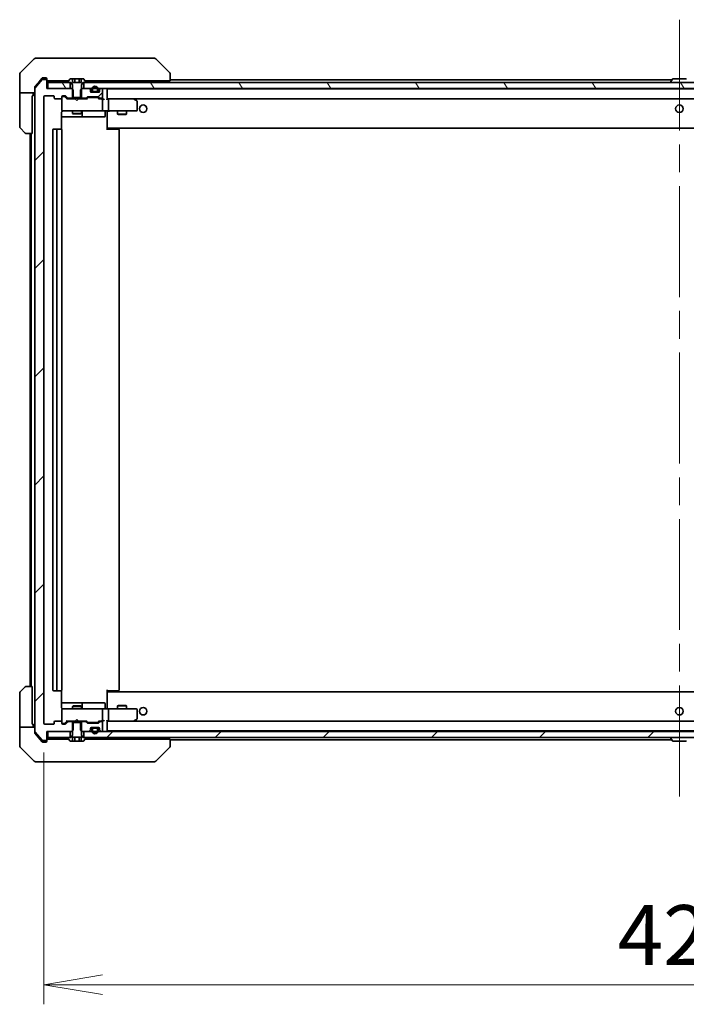
# Model space of a CAD drawing. Units: millimetres. Extents: x 94 to 12471, y 52 to 2300.
# Drawn here: x 5203 to 5424, y 1632 to 1958 of the extents above; entities that cross this region are included whole.
import ezdxf

# ---------------------------------------------------------------- set-up
doc = ezdxf.new("R2010")
doc.units = ezdxf.units.MM
doc.header["$LTSCALE"] = 6.5
doc.linetypes.add('CHAIN', pattern=[0.3543, 0.2362, -0.0295, 0.0591, -0.0295])
doc.layers.get('Defpoints').update_dxf_attribs({"lineweight": 25})
for name, color, linetype, lineweight in [('Centerline (ISO)', 131, 'Continuous', 18), ('Dimension (ISO)', 7, 'Continuous', 18), ('Hatch (ISO)', 1, 'Continuous', 18), ('Visible (ISO)', 7, 'Continuous', 35)]:
    doc.layers.add(name, color=color, linetype=linetype, lineweight=lineweight)
doc.styles.add('Note Text (TK)', font='MS PGothic.ttf')
doc.dimstyles.new('Default - Method 1b (TK)', dxfattribs={"dimscale": 6.5, "dimtxt": 2.5, "dimasz": 2.5, "dimexe": 1, "dimexo": 1.5, "dimgap": 1, "dimtad": 1, "dimdsep": 46, "dimtxsty": 'Note Text (TK)', "dimblk": 'OPEN', "dimcen": 0.09, "dimdle": 5, "dimclrd": 100, "dimclre": 100, "dimclrt": 7, "dimadec": 1, "dimazin": 1, "dimtfac": 1, "dimtmove": 0, "dimatfit": 3, "dimldrblk": 'OPEN', "dimfxl": 1, "dimtolj": 1, "dimlwd": -1, "dimlwe": -1, "dimarcsym": 0})
pattern_1 = [(45, (2529.75, -12), (-17.96051, 17.96051), [])]
pattern_2 = [(120.0002, (2529.75, -12), (-21.997, -12.70007), [])]

# ---------------------------------------------------------------- blocks, each defined once
blk = doc.blocks.new('_Open')
at = {"color": 0, "linetype": 'ByBlock', "lineweight": -2}
for p, q in [((-1, 0.167), (0, 0)), ((-1, -0.167), (0, 0)), ((0, 0), (-1, 0))]:
    blk.add_line(p, q, dxfattribs=at)
blk = doc.blocks.new('*D45')
at = {"layer": 'Defpoints', "color": 0}
for p in [(5210.84, 1724.95), (5632.84, 1724.95), (5210.84, 1638.12)]:
    blk.add_point(p, dxfattribs=at)
at = {"layer": 'Dimension (ISO)', "color": 100}
for p, q in [((5210.84, 1715.2), (5210.84, 1631.62)), ((5632.84, 1715.2), (5632.84, 1631.62)), ((5613.34, 1638.12), (5230.34, 1638.12))]:
    blk.add_line(p, q, dxfattribs=at)
at = {"layer": 'Dimension (ISO)', "color": 100, "xscale": 19.5, "yscale": 19.5, "zscale": 19.5, "rotation": 180}
blk.add_blockref('_Open', (5210.84, 1638.12), dxfattribs=at)
at = {"layer": 'Dimension (ISO)', "color": 100, "xscale": 19.5, "yscale": 19.5, "zscale": 19.5}
blk.add_blockref('_Open', (5632.84, 1638.12), dxfattribs=at)
at = {"layer": 'Dimension (ISO)', "color": 7, "insert": (5401.36, 1654.58), "char_height": 16.25, "attachment_point": 4, "style": 'Note Text (TK)'}
blk.add_mtext('\\A1;\\fMS PGothic|b0|i0;{\\H19.9200;422', dxfattribs=at)

msp = doc.modelspace()

# ---------------------------------------------------------------- hatches: boundary and pattern name
at = {"layer": 'Hatch (ISO)'}
h = msp.add_hatch(dxfattribs=at)
h.set_pattern_fill('ANSI31', color=256, scale=203.2, style=0)
h.set_pattern_definition(pattern_1)
edge = h.paths.add_edge_path()
edge.add_ellipse((5211.5416, 1719.4544), major_axis=(0.3, 0), ratio=1, start_angle=270, end_angle=360)
edge.add_line((5211.8416, 1719.4544), (5211.8416, 1722.1544))
edge.add_line((5211.8416, 1722.1544), (5220.1121, 1722.1544))
edge.add_line((5220.1121, 1722.1544), (5220.6121, 1722.6544))
edge.add_line((5220.6121, 1722.6544), (5220.6121, 1725.4544))
edge.add_line((5220.6121, 1725.4544), (5219.0158, 1725.4544))
edge.add_ellipse((5219.0158, 1725.1544), major_axis=(-0.3, 0), ratio=1, start_angle=270, end_angle=315)
edge.add_line((5218.8037, 1725.3665), (5218.1794, 1724.7422))
edge.add_ellipse((5217.9673, 1724.9544), major_axis=(-0.2121, -0.2121), ratio=1, start_angle=45, end_angle=90, ccw=False)
edge.add_line((5217.9673, 1724.6544), (5217.1416, 1724.6544))
edge.add_ellipse((5217.1416, 1724.9544), major_axis=(-0.3, 0), ratio=1, start_angle=0, end_angle=90, ccw=False)
edge.add_line((5216.8416, 1724.9544), (5216.8416, 1725.3544))
edge.add_ellipse((5216.5416, 1725.3544), major_axis=(0, 0.3), ratio=1, start_angle=270, end_angle=360)
edge.add_line((5216.5416, 1725.6544), (5214.6416, 1725.6544))
edge.add_ellipse((5214.6416, 1725.3544), major_axis=(-0.3, 0), ratio=1, start_angle=270, end_angle=360)
edge.add_line((5214.3416, 1725.3544), (5214.3416, 1724.9544))
edge.add_ellipse((5214.0416, 1724.9544), major_axis=(0, -0.3), ratio=1, start_angle=0, end_angle=90, ccw=False)
edge.add_line((5214.0416, 1724.6544), (5211.1416, 1724.6544))
edge.add_ellipse((5211.1416, 1724.9544), major_axis=(-0.3, 0), ratio=1, start_angle=0, end_angle=90, ccw=False)
edge.add_line((5210.8416, 1724.9544), (5210.8416, 1932.8544))
edge.add_ellipse((5211.1416, 1932.8544), major_axis=(0, 0.3), ratio=1, start_angle=0, end_angle=90, ccw=False)
edge.add_line((5211.1416, 1933.1544), (5214.0416, 1933.1544))
edge.add_ellipse((5214.0416, 1932.8544), major_axis=(0.3, 0), ratio=1, start_angle=0, end_angle=90, ccw=False)
edge.add_line((5214.3416, 1932.8544), (5214.3416, 1932.4544))
edge.add_ellipse((5214.6416, 1932.4544), major_axis=(0, -0.3), ratio=1, start_angle=270, end_angle=360)
edge.add_line((5214.6416, 1932.1544), (5216.5416, 1932.1544))
edge.add_ellipse((5216.5416, 1932.4544), major_axis=(0.3, 0), ratio=1, start_angle=270, end_angle=360)
edge.add_line((5216.8416, 1932.4544), (5216.8416, 1932.8544))
edge.add_ellipse((5217.1416, 1932.8544), major_axis=(0, 0.3), ratio=1, start_angle=0, end_angle=90, ccw=False)
edge.add_line((5217.1416, 1933.1544), (5217.9673, 1933.1544))
edge.add_ellipse((5217.9673, 1932.8544), major_axis=(0.3, 0), ratio=1, start_angle=45, end_angle=90, ccw=False)
edge.add_line((5218.1794, 1933.0665), (5218.8037, 1932.4422))
edge.add_ellipse((5219.0158, 1932.6544), major_axis=(0.2121, -0.2121), ratio=1, start_angle=270, end_angle=315)
edge.add_line((5219.0158, 1932.3544), (5220.6121, 1932.3544))
edge.add_line((5220.6121, 1932.3544), (5220.6121, 1935.1544))
edge.add_line((5220.6121, 1935.1544), (5220.1121, 1935.6544))
edge.add_line((5220.1121, 1935.6544), (5211.8416, 1935.6544))
edge.add_line((5211.8416, 1935.6544), (5211.8416, 1938.3544))
edge.add_ellipse((5211.5416, 1938.3544), major_axis=(0, 0.3), ratio=1, start_angle=270, end_angle=360)
edge.add_line((5211.5416, 1938.6544), (5210.4821, 1938.6544))
edge.add_ellipse((5210.4821, 1938.3544), major_axis=(-0.3, 0), ratio=1, start_angle=270, end_angle=320.194429)
edge.add_line((5210.2516, 1938.5464), (5207.9111, 1935.7378))
edge.add_ellipse((5208.1416, 1935.5458), major_axis=(-0.1921, -0.2305), ratio=1, start_angle=270, end_angle=309.805571)
edge.add_line((5207.8416, 1935.5458), (5207.8416, 1722.263))
edge.add_ellipse((5208.1416, 1722.263), major_axis=(0, -0.3), ratio=1, start_angle=270, end_angle=309.805571)
edge.add_line((5207.9111, 1722.0709), (5210.2516, 1719.2623))
edge.add_ellipse((5210.4821, 1719.4544), major_axis=(0.1921, -0.2305), ratio=1, start_angle=270, end_angle=320.194429)
edge.add_line((5210.4821, 1719.1544), (5211.5416, 1719.1544))
h = msp.add_hatch(dxfattribs=at)
h.set_pattern_fill('ANSI31', color=256, scale=203.2, angle=75.000175, style=0)
h.set_pattern_definition(pattern_2)
h.paths.add_polyline_path([(5212.1416, 1937.6544), (5212.1416, 1935.6544), (5219.5916, 1935.6544), (5219.5916, 1937.6544)])
h = msp.add_hatch(dxfattribs=at)
h.set_pattern_fill('ANSI31', color=256, scale=203.2, style=0)
h.set_pattern_definition(pattern_1)
edge = h.paths.add_edge_path()
edge.add_ellipse((5224.6673, 1932.6544), major_axis=(0.3, 0), ratio=1, start_angle=270, end_angle=315)
edge.add_line((5224.8794, 1932.4422), (5225.2037, 1932.7665))
edge.add_ellipse((5225.4158, 1932.5544), major_axis=(0.2121, 0.2121), ratio=1, start_angle=45, end_angle=90, ccw=False)
edge.add_line((5225.4158, 1932.8544), (5228.9173, 1932.8544))
edge.add_ellipse((5228.9173, 1932.5544), major_axis=(0.3, 0), ratio=1, start_angle=45, end_angle=90, ccw=False)
edge.add_line((5229.1294, 1932.7665), (5229.4537, 1932.4422))
edge.add_ellipse((5229.6658, 1932.6544), major_axis=(0.2121, -0.2121), ratio=1, start_angle=270, end_angle=315)
edge.add_line((5229.6658, 1932.3544), (5230.0416, 1932.3544))
edge.add_ellipse((5230.0416, 1932.6544), major_axis=(0.3, 0), ratio=1, start_angle=270, end_angle=360)
edge.add_line((5230.3416, 1932.6544), (5230.3416, 1935.3544))
edge.add_ellipse((5230.0416, 1935.3544), major_axis=(0, 0.3), ratio=1, start_angle=270, end_angle=360)
edge.add_line((5230.0416, 1935.6544), (5229.9658, 1935.6544))
edge.add_ellipse((5229.9658, 1935.3544), major_axis=(-0.3, 0), ratio=1, start_angle=270, end_angle=315)
edge.add_line((5229.7537, 1935.5665), (5229.4294, 1935.2422))
edge.add_ellipse((5229.6416, 1935.0301), major_axis=(-0.2121, -0.2121), ratio=1, start_angle=270, end_angle=315)
edge.add_line((5229.3416, 1935.0301), (5229.3416, 1934.6544))
edge.add_ellipse((5229.0416, 1934.6544), major_axis=(0, -0.3), ratio=1, start_angle=0, end_angle=90, ccw=False)
edge.add_line((5229.0416, 1934.3544), (5226.6416, 1934.3544))
edge.add_ellipse((5226.6416, 1934.6544), major_axis=(-0.3, 0), ratio=1, start_angle=0, end_angle=90, ccw=False)
edge.add_line((5226.3416, 1934.6544), (5226.3416, 1935.0301))
edge.add_ellipse((5226.0416, 1935.0301), major_axis=(0, 0.3), ratio=1, start_angle=270, end_angle=315)
edge.add_line((5226.2537, 1935.2422), (5225.9294, 1935.5665))
edge.add_ellipse((5225.7173, 1935.3544), major_axis=(-0.2121, 0.2121), ratio=1, start_angle=270, end_angle=315)
edge.add_line((5225.7173, 1935.6544), (5223.5711, 1935.6544))
edge.add_line((5223.5711, 1935.6544), (5223.0711, 1935.1544))
edge.add_line((5223.0711, 1935.1544), (5223.0711, 1932.3544))
edge.add_line((5223.0711, 1932.3544), (5224.6673, 1932.3544))
h = msp.add_hatch(dxfattribs=at)
h.set_pattern_fill('ANSI31', color=256, scale=203.2, angle=75.000175, style=0)
h.set_pattern_definition(pattern_2)
h.paths.add_polyline_path([(5619.5916, 1935.6544), (5619.5916, 1937.6544), (5224.0916, 1937.6544), (5224.0916, 1935.6544)])
h = msp.add_hatch(dxfattribs=at)
h.set_pattern_fill('ANSI31', color=256, scale=203.2, style=0)
h.set_pattern_definition(pattern_1)
h.paths.add_polyline_path([(5619.5916, 1720.1544), (5619.5916, 1722.1544), (5224.0916, 1722.1544), (5224.0916, 1720.1544)])

# ---------------------------------------------------------------- linework, layer by layer
at = {"layer": 'Centerline (ISO)', "linetype": 'CHAIN', "ltscale": 23.990969}
msp.add_line((5421.8416, 1958.4544), (5421.8416, 1699.3544), dxfattribs=at)
at = {"layer": 'Visible (ISO)'}
for p, q in [((5207.6951, 1945.5079), (5202.988, 1940.8008)), ((5208.0487, 1945.6544), (5210.8416, 1945.6544)), ((5212.1787, 1945.6544), (5210.8416, 1945.6544)), ((5213.6467, 1945.6544), (5212.1787, 1945.6544)), ((5246.6588, 1945.6544), (5213.6467, 1945.6544)), ((5247.6345, 1945.6544), (5246.6588, 1945.6544)), ((5247.988, 1945.5079), (5252.6951, 1940.8008)), ((5202.8416, 1938.1544), (5202.8416, 1940.4473)), ((5202.8416, 1934.1544), (5202.8416, 1938.1544)), ((5210.2516, 1938.5464), (5207.9111, 1935.7378)), ((5209.5082, 1938.1544), (5207.9111, 1936.2378)), ((5210.2516, 1939.0464), (5209.5082, 1938.1544)), ((5210.8416, 1939.1544), (5210.4821, 1939.1544)), ((5211.5416, 1938.6544), (5210.4821, 1938.6544)), ((5210.8416, 1939.1544), (5211.5416, 1939.1544)), ((5211.8416, 1938.8544), (5211.8416, 1938.4544)), ((5211.8416, 1938.3544), (5211.8416, 1938.4544)), ((5211.8416, 1935.6544), (5211.8416, 1938.3544)), ((5212.1416, 1938.1544), (5212.688, 1938.1544)), ((5214.6196, 1938.1544), (5212.688, 1938.1544)), ((5214.6196, 1938.1544), (5219.1366, 1938.1544)), ((5219.5324, 1938.7634), (5218.9739, 1937.9041)), ((5220.3982, 1938.8544), (5219.7001, 1938.8544)), ((5220.3982, 1938.8544), (5220.3982, 1937.5544)), ((5220.3982, 1938.8544), (5221.1199, 1938.8544)), ((5221.1199, 1938.8544), (5222.5633, 1938.8544)), ((5221.1199, 1938.8544), (5221.1199, 1937.5544)), ((5222.5633, 1938.8544), (5223.2849, 1938.8544)), ((5222.5633, 1938.8544), (5222.5633, 1937.5544)), ((5223.983, 1938.8544), (5223.2849, 1938.8544)), ((5223.2849, 1938.8544), (5223.2849, 1937.5544)), ((5224.7093, 1937.9041), (5224.1507, 1938.7634)), ((5224.5466, 1938.1544), (5251.3601, 1938.1544)), ((5231.8416, 1937.6544), (5231.8416, 1938.1544)), ((5252.8416, 1938.1544), (5251.3601, 1938.1544)), ((5252.8416, 1940.4472), (5252.8416, 1940.4473)), ((5252.8416, 1938.1544), (5252.8416, 1940.4472)), ((5419.3316, 1938.4544), (5252.8416, 1938.4544)), ((5419.5324, 1938.7634), (5418.9739, 1937.9041)), ((5423.983, 1938.8544), (5419.7001, 1938.8544)), ((5207.8416, 1935.5458), (5207.8416, 1936.0458)), ((5207.8416, 1935.5458), (5207.8416, 1722.263)), ((5220.1121, 1935.6544), (5211.8416, 1935.6544)), ((5212.1416, 1937.6544), (5212.1416, 1935.6544)), ((5219.5916, 1937.6544), (5212.1416, 1937.6544)), ((5212.1416, 1935.6544), (5219.5916, 1935.6544)), ((5218.9416, 1937.7951), (5218.9416, 1937.7544)), ((5219.0416, 1937.6544), (5219.8416, 1937.6544)), ((5219.5916, 1935.6544), (5219.5916, 1937.6544)), ((5219.8416, 1937.6544), (5220.3416, 1936.8544)), ((5220.6121, 1935.1544), (5220.1121, 1935.6544)), ((5220.3416, 1935.6544), (5220.1121, 1935.6544)), ((5220.3416, 1936.8544), (5220.3416, 1932.6544)), ((5223.2849, 1937.5544), (5220.3982, 1937.5544)), ((5220.6121, 1932.3544), (5220.6121, 1935.1544)), ((5223.5711, 1935.6544), (5223.0711, 1935.1544)), ((5223.0711, 1935.1544), (5223.0711, 1932.3544)), ((5223.3416, 1936.8544), (5223.8416, 1937.6544)), ((5223.3416, 1932.6544), (5223.3416, 1936.8544)), ((5223.5711, 1935.6544), (5223.3416, 1935.6544)), ((5225.7173, 1935.6544), (5223.5711, 1935.6544)), ((5223.8416, 1937.6544), (5224.6416, 1937.6544)), ((5619.5916, 1937.6544), (5224.0916, 1937.6544)), ((5224.0916, 1937.6544), (5224.0916, 1935.6544)), ((5224.0916, 1935.6544), (5619.5916, 1935.6544)), ((5224.7416, 1937.7544), (5224.7416, 1937.7951)), ((5226.2537, 1935.2422), (5225.9294, 1935.5665)), ((5226.3416, 1934.6544), (5226.3416, 1935.0301)), ((5226.8416, 1935.3744), (5226.8416, 1934.8744)), ((5227.0416, 1934.8744), (5227.0416, 1935.3744)), ((5227.0416, 1935.3744), (5227.0416, 1934.8744)), ((5228.6416, 1935.3744), (5228.6416, 1934.8744)), ((5228.6416, 1934.8744), (5228.6416, 1935.3744)), ((5228.8416, 1934.8744), (5228.8416, 1935.3744)), ((5229.3416, 1935.0301), (5229.3416, 1934.6544)), ((5229.7537, 1935.5665), (5229.4294, 1935.2422)), ((5230.0416, 1935.6544), (5229.9658, 1935.6544)), ((5230.3416, 1932.6544), (5230.3416, 1935.3544)), ((5231.8416, 1935.3544), (5231.8416, 1935.4544)), ((5611.8416, 1935.4544), (5231.8416, 1935.4544)), ((5231.8416, 1932.0665), (5231.8416, 1935.3544)), ((5418.9416, 1937.7544), (5418.9416, 1937.7951)), ((5202.8416, 1934.1544), (5202.8416, 1933.1544)), ((5207.8416, 1934.1544), (5202.8416, 1934.1544)), ((5202.8416, 1933.1544), (5202.8416, 1922.8615)), ((5206.9416, 1933.1544), (5207.3416, 1933.1544)), ((5206.9416, 1933.1544), (5206.9416, 1920.6544)), ((5207.3416, 1933.1544), (5207.3416, 1934.1544)), ((5210.8416, 1724.9544), (5210.8416, 1932.8544)), ((5211.1416, 1933.1544), (5214.0416, 1933.1544)), ((5214.3416, 1932.8544), (5214.3416, 1932.4544)), ((5214.6416, 1932.1544), (5216.5416, 1932.1544)), ((5216.8416, 1932.4544), (5216.8416, 1932.8544)), ((5216.8416, 1932.4544), (5216.8416, 1928.4544)), ((5217.1416, 1933.1544), (5217.9673, 1933.1544)), ((5217.6308, 1932.9544), (5217.1416, 1932.9544)), ((5217.7673, 1932.9544), (5217.6308, 1932.9544)), ((5218.6916, 1932.1544), (5217.9795, 1932.8665)), ((5218.1794, 1933.0665), (5218.8037, 1932.4422)), ((5221.3416, 1932.1544), (5218.5155, 1932.1544)), ((5219.0158, 1932.3544), (5220.6121, 1932.3544)), ((5220.3416, 1932.6544), (5223.3416, 1932.6544)), ((5220.3416, 1932.3544), (5220.3416, 1932.1544)), ((5223.0711, 1932.3544), (5220.6121, 1932.3544)), ((5221.4016, 1932.0944), (5221.3416, 1932.1544)), ((5221.8416, 1931.6544), (5221.4016, 1932.0944)), ((5221.8416, 1931.6544), (5222.2816, 1932.0944)), ((5222.3416, 1932.1544), (5222.2816, 1932.0944)), ((5225.1677, 1932.1544), (5222.3416, 1932.1544)), ((5223.0711, 1932.3544), (5224.6673, 1932.3544)), ((5223.3416, 1932.3544), (5223.3416, 1932.1544)), ((5224.8794, 1932.4422), (5225.2037, 1932.7665)), ((5225.4037, 1932.5665), (5224.9916, 1932.1544)), ((5225.4158, 1932.8544), (5228.9173, 1932.8544)), ((5225.7593, 1932.6544), (5225.6159, 1932.6544)), ((5228.5739, 1932.6544), (5225.7593, 1932.6544)), ((5229.0416, 1934.3544), (5226.6416, 1934.3544)), ((5228.3416, 1934.5744), (5227.3416, 1934.5744)), ((5227.3416, 1934.5744), (5228.3416, 1934.5744)), ((5227.3416, 1934.3744), (5228.3416, 1934.3744)), ((5227.3916, 1934.3744), (5227.3916, 1934.3544)), ((5228.2916, 1934.3744), (5227.3916, 1934.3744)), ((5227.3916, 1934.3544), (5228.2916, 1934.3544)), ((5228.2916, 1934.3544), (5228.2916, 1934.3744)), ((5228.7173, 1932.6544), (5228.5739, 1932.6544)), ((5228.9295, 1932.5665), (5229.3416, 1932.1544)), ((5229.1294, 1932.7665), (5229.4537, 1932.4422)), ((5230.0416, 1932.1544), (5229.1655, 1932.1544)), ((5229.6658, 1932.3544), (5230.0416, 1932.3544)), ((5230.4173, 1932.1544), (5230.0416, 1932.1544)), ((5230.3416, 1928.4544), (5230.3416, 1931.8544)), ((5232.2173, 1932.1544), (5231.8416, 1932.1544)), ((5232.2173, 1932.1544), (5611.4658, 1932.1544)), ((5240.8082, 1932.1544), (5232.2173, 1932.1544)), ((5232.3416, 1928.4544), (5232.3416, 1931.8544)), ((5240.7782, 1931.8544), (5240.9338, 1932.01)), ((5240.9882, 1932.0944), (5240.9082, 1932.1544)), ((5241.7216, 1931.5444), (5240.9882, 1932.0944)), ((5216.8416, 1928.4544), (5216.8416, 1928.431)), ((5241.8416, 1928.4544), (5241.8416, 1931.3044)), ((5216.7517, 1922.0684), (5216.7517, 1927.6544)), ((5216.7517, 1926.1544), (5223.1645, 1926.1544)), ((5217.1416, 1928.1544), (5218.027, 1928.1544)), ((5218.027, 1928.1544), (5229.2234, 1928.1544)), ((5220.3416, 1928.1544), (5220.3416, 1927.3044)), ((5220.3416, 1927.3044), (5223.3416, 1927.3044)), ((5220.6483, 1927.151), (5220.3416, 1927.3044)), ((5223.0348, 1927.151), (5220.6483, 1927.151)), ((5223.0348, 1927.151), (5223.3416, 1927.3044)), ((5223.1645, 1926.1544), (5223.3361, 1926.1544)), ((5223.3361, 1926.1544), (5227.0106, 1926.1544)), ((5223.3416, 1928.1544), (5223.3416, 1927.3044)), ((5223.6361, 1926.4544), (5223.6361, 1927.8544)), ((5227.0106, 1926.1544), (5230.9403, 1926.1544)), ((5229.2234, 1928.1544), (5230.0416, 1928.1544)), ((5232.2173, 1928.1544), (5230.0416, 1928.1544)), ((5231.2403, 1927.8544), (5231.2403, 1926.4544)), ((5231.8416, 1928.1466), (5231.8416, 1927.9293)), ((5231.8416, 1922.7544), (5231.8416, 1927.9293)), ((5232.2173, 1928.1544), (5240.7782, 1928.1544)), ((5235.3416, 1928.1544), (5235.3416, 1927.1044)), ((5235.3416, 1927.1044), (5238.3416, 1927.1044)), ((5235.6483, 1926.951), (5235.3416, 1927.1044)), ((5238.0348, 1926.951), (5235.6483, 1926.951)), ((5238.0348, 1926.951), (5238.3416, 1927.1044)), ((5238.3416, 1928.1544), (5238.3416, 1927.1044)), ((5240.7782, 1928.1544), (5241.5416, 1928.1544)), ((5204.6951, 1920.8008), (5202.988, 1922.5079)), ((5213.8416, 1921.8544), (5213.8416, 1735.9544)), ((5215.4416, 1922.1544), (5214.1416, 1922.1544)), ((5215.1416, 1921.8544), (5215.1416, 1735.9544)), ((5215.6345, 1922.1544), (5215.4416, 1922.1544)), ((5215.6345, 1922.1544), (5215.7759, 1922.1544)), ((5216.483, 1922.1544), (5215.7759, 1922.1544)), ((5216.483, 1922.1544), (5216.5416, 1922.1544)), ((5216.8416, 1735.9544), (5216.8416, 1921.8544)), ((5231.8416, 1922.5403), (5231.8416, 1922.7544)), ((5231.8416, 1922.5403), (5231.8416, 1921.8544)), ((5231.8416, 1922.4544), (5611.8416, 1922.4544)), ((5231.8416, 1922.1544), (5232.2558, 1922.1544)), ((5232.0916, 1922.4544), (5232.0916, 1922.1544)), ((5234.6345, 1922.1544), (5232.2558, 1922.1544)), ((5234.6345, 1922.1544), (5234.7759, 1922.1544)), ((5235.483, 1922.1544), (5234.7759, 1922.1544)), ((5235.483, 1922.1544), (5235.5416, 1922.1544)), ((5235.8416, 1735.9544), (5235.8416, 1921.8544)), ((5206.9416, 1920.6544), (5205.0487, 1920.6544)), ((5206.3416, 1920.6544), (5206.3416, 1737.1544)), ((5206.6416, 1920.6544), (5206.6416, 1737.1544)), ((5202.988, 1735.3008), (5204.6951, 1737.0079)), ((5205.0487, 1737.1544), (5206.9416, 1737.1544)), ((5206.9416, 1737.1544), (5206.9416, 1724.6544)), ((5214.1416, 1735.6544), (5215.4416, 1735.6544)), ((5215.4416, 1735.6544), (5215.6345, 1735.6544)), ((5215.7759, 1735.6544), (5215.6345, 1735.6544)), ((5215.7759, 1735.6544), (5216.483, 1735.6544)), ((5216.5416, 1735.6544), (5216.483, 1735.6544)), ((5216.7517, 1730.1544), (5216.7517, 1735.7403)), ((5231.8416, 1735.9544), (5231.8416, 1735.2684)), ((5232.2558, 1735.6544), (5231.8416, 1735.6544)), ((5232.0916, 1735.6544), (5232.0916, 1735.3544)), ((5232.2558, 1735.6544), (5234.6345, 1735.6544)), ((5234.7759, 1735.6544), (5234.6345, 1735.6544)), ((5234.7759, 1735.6544), (5235.483, 1735.6544)), ((5235.5416, 1735.6544), (5235.483, 1735.6544)), ((5202.8416, 1724.6544), (5202.8416, 1734.9473)), ((5611.8416, 1735.3544), (5231.8416, 1735.3544)), ((5231.8416, 1735.0544), (5231.8416, 1735.2684)), ((5231.8416, 1729.8794), (5231.8416, 1735.0544)), ((5223.1645, 1731.6544), (5216.7517, 1731.6544)), ((5216.8416, 1729.3777), (5216.8416, 1729.3544)), ((5216.8416, 1729.3544), (5216.8416, 1725.3544)), ((5218.027, 1729.6544), (5217.1416, 1729.6544)), ((5229.2234, 1729.6544), (5218.027, 1729.6544)), ((5220.6483, 1730.6577), (5220.3416, 1730.5044)), ((5223.3416, 1730.5044), (5220.3416, 1730.5044)), ((5220.3416, 1729.6544), (5220.3416, 1730.5044)), ((5220.6483, 1730.6577), (5223.0348, 1730.6577)), ((5223.0348, 1730.6577), (5223.3416, 1730.5044)), ((5223.3361, 1731.6544), (5223.1645, 1731.6544)), ((5227.0106, 1731.6544), (5223.3361, 1731.6544)), ((5223.3416, 1729.6544), (5223.3416, 1730.5044)), ((5223.6361, 1729.9544), (5223.6361, 1731.3544)), ((5230.9403, 1731.6544), (5227.0106, 1731.6544)), ((5230.0416, 1729.6544), (5229.2234, 1729.6544)), ((5230.0416, 1729.6544), (5232.2173, 1729.6544)), ((5230.3416, 1725.9544), (5230.3416, 1729.3544)), ((5231.2403, 1729.9544), (5231.2403, 1731.3544)), ((5231.8416, 1729.8794), (5231.8416, 1729.6621)), ((5240.7782, 1729.6544), (5232.2173, 1729.6544)), ((5232.3416, 1725.9544), (5232.3416, 1729.3544)), ((5235.6483, 1730.8577), (5235.3416, 1730.7044)), ((5238.3416, 1730.7044), (5235.3416, 1730.7044)), ((5235.3416, 1729.6544), (5235.3416, 1730.7044)), ((5235.6483, 1730.8577), (5238.0348, 1730.8577)), ((5238.0348, 1730.8577), (5238.3416, 1730.7044)), ((5238.3416, 1729.6544), (5238.3416, 1730.7044)), ((5241.5416, 1729.6544), (5240.7782, 1729.6544)), ((5241.8416, 1726.5044), (5241.8416, 1729.3544)), ((5221.3416, 1725.6544), (5221.4016, 1725.7144)), ((5221.8416, 1726.1544), (5221.4016, 1725.7144)), ((5221.8416, 1726.1544), (5222.2816, 1725.7144)), ((5222.2816, 1725.7144), (5222.3416, 1725.6544)), ((5231.8416, 1722.4544), (5231.8416, 1725.7422)), ((5240.7782, 1725.9544), (5240.9338, 1725.7988)), ((5240.9082, 1725.6544), (5240.9882, 1725.7144)), ((5240.9882, 1725.7144), (5241.7216, 1726.2644)), ((5202.8416, 1724.6544), (5202.8416, 1723.6544)), ((5202.8416, 1723.6544), (5207.8416, 1723.6544)), ((5202.8416, 1723.6544), (5202.8416, 1719.6544)), ((5207.3416, 1724.6544), (5206.9416, 1724.6544)), ((5207.3416, 1723.6544), (5207.3416, 1724.6544)), ((5214.0416, 1724.6544), (5211.1416, 1724.6544)), ((5214.3416, 1725.3544), (5214.3416, 1724.9544)), ((5216.5416, 1725.6544), (5214.6416, 1725.6544)), ((5216.8416, 1724.9544), (5216.8416, 1725.3544)), ((5217.1416, 1724.8544), (5217.6308, 1724.8544)), ((5217.9673, 1724.6544), (5217.1416, 1724.6544)), ((5217.6308, 1724.8544), (5217.7673, 1724.8544)), ((5218.6916, 1725.6544), (5217.9795, 1724.9423)), ((5218.8037, 1725.3665), (5218.1794, 1724.7422)), ((5218.5155, 1725.6544), (5221.3416, 1725.6544)), ((5220.6121, 1725.4544), (5219.0158, 1725.4544)), ((5220.1121, 1722.1544), (5220.6121, 1722.6544)), ((5220.3416, 1725.4544), (5220.3416, 1725.6544)), ((5223.3416, 1725.1544), (5220.3416, 1725.1544)), ((5220.3416, 1725.1544), (5220.3416, 1720.9544)), ((5220.6121, 1722.6544), (5220.6121, 1725.4544)), ((5220.6121, 1725.4544), (5223.0711, 1725.4544)), ((5222.3416, 1725.6544), (5225.1677, 1725.6544)), ((5224.6673, 1725.4544), (5223.0711, 1725.4544)), ((5223.0711, 1725.4544), (5223.0711, 1722.6544)), ((5223.0711, 1722.6544), (5223.5711, 1722.1544)), ((5223.3416, 1725.4544), (5223.3416, 1725.6544)), ((5223.3416, 1720.9544), (5223.3416, 1725.1544)), ((5225.2037, 1725.0422), (5224.8794, 1725.3665)), ((5225.4037, 1725.2423), (5224.9916, 1725.6544)), ((5228.9173, 1724.9544), (5225.4158, 1724.9544)), ((5225.6159, 1725.1544), (5225.7593, 1725.1544)), ((5225.7593, 1725.1544), (5228.5739, 1725.1544)), ((5225.9294, 1722.2422), (5226.2537, 1722.5665)), ((5226.3416, 1722.7786), (5226.3416, 1723.1544)), ((5226.6416, 1723.4544), (5229.0416, 1723.4544)), ((5226.8416, 1722.9344), (5226.8416, 1722.4344)), ((5227.0416, 1722.4344), (5227.0416, 1722.9344)), ((5227.0416, 1722.9344), (5227.0416, 1722.4344)), ((5228.3416, 1723.4344), (5227.3416, 1723.4344)), ((5227.3416, 1723.2344), (5228.3416, 1723.2344)), ((5228.3416, 1723.2344), (5227.3416, 1723.2344)), ((5228.2916, 1723.4544), (5227.3916, 1723.4544)), ((5227.3916, 1723.4544), (5227.3916, 1723.4344)), ((5227.3916, 1723.4344), (5228.2916, 1723.4344)), ((5228.2916, 1723.4344), (5228.2916, 1723.4544)), ((5228.5739, 1725.1544), (5228.7173, 1725.1544)), ((5228.6416, 1722.9344), (5228.6416, 1722.4344)), ((5228.6416, 1722.4344), (5228.6416, 1722.9344)), ((5228.8416, 1722.4344), (5228.8416, 1722.9344)), ((5229.3416, 1725.6544), (5228.9295, 1725.2423)), ((5229.4537, 1725.3665), (5229.1294, 1725.0422)), ((5229.1655, 1725.6544), (5230.0416, 1725.6544)), ((5229.3416, 1723.1544), (5229.3416, 1722.7786)), ((5229.4294, 1722.5665), (5229.7537, 1722.2422)), ((5230.0416, 1725.4544), (5229.6658, 1725.4544)), ((5230.0416, 1725.6544), (5230.4173, 1725.6544)), ((5230.3416, 1722.4544), (5230.3416, 1725.1544)), ((5231.8416, 1725.6544), (5232.2173, 1725.6544)), ((5231.8416, 1722.3544), (5231.8416, 1722.4544)), ((5611.4658, 1725.6544), (5232.2173, 1725.6544)), ((5232.2173, 1725.6544), (5240.8082, 1725.6544)), ((5202.8416, 1719.6544), (5202.8416, 1717.3615)), ((5207.8416, 1721.763), (5207.8416, 1722.263)), ((5207.9111, 1722.0709), (5210.2516, 1719.2623)), ((5207.9111, 1721.5709), (5209.5082, 1719.6544)), ((5209.5082, 1719.6544), (5210.2516, 1718.7623)), ((5211.8416, 1719.4544), (5211.8416, 1722.1544)), ((5211.8416, 1722.1544), (5220.1121, 1722.1544)), ((5211.8416, 1719.3544), (5211.8416, 1719.4544)), ((5211.8416, 1719.3544), (5211.8416, 1718.9544)), ((5212.1416, 1722.1544), (5212.1416, 1720.1544)), ((5219.5916, 1722.1544), (5212.1416, 1722.1544)), ((5212.1416, 1720.1544), (5219.5916, 1720.1544)), ((5212.688, 1719.6544), (5212.1416, 1719.6544)), ((5212.688, 1719.6544), (5214.6196, 1719.6544)), ((5219.1366, 1719.6544), (5214.6196, 1719.6544)), ((5218.9416, 1720.0544), (5218.9416, 1720.0137)), ((5218.9739, 1719.9047), (5219.5324, 1719.0454)), ((5219.8416, 1720.1544), (5219.0416, 1720.1544)), ((5219.5916, 1720.1544), (5219.5916, 1722.1544)), ((5220.3416, 1720.9544), (5219.8416, 1720.1544)), ((5220.1121, 1722.1544), (5220.3416, 1722.1544)), ((5220.3982, 1718.9544), (5220.3982, 1720.2544)), ((5220.3982, 1720.2544), (5223.2849, 1720.2544)), ((5221.1199, 1718.9544), (5221.1199, 1720.2544)), ((5222.5633, 1718.9544), (5222.5633, 1720.2544)), ((5223.2849, 1718.9544), (5223.2849, 1720.2544)), ((5223.3416, 1722.1544), (5223.5711, 1722.1544)), ((5223.8416, 1720.1544), (5223.3416, 1720.9544)), ((5223.5711, 1722.1544), (5225.7173, 1722.1544)), ((5224.6416, 1720.1544), (5223.8416, 1720.1544)), ((5619.5916, 1722.1544), (5224.0916, 1722.1544)), ((5224.0916, 1722.1544), (5224.0916, 1720.1544)), ((5224.0916, 1720.1544), (5619.5916, 1720.1544)), ((5224.1507, 1719.0454), (5224.7093, 1719.9047)), ((5251.3601, 1719.6544), (5224.5466, 1719.6544)), ((5224.7416, 1720.0137), (5224.7416, 1720.0544)), ((5229.9658, 1722.1544), (5230.0416, 1722.1544)), ((5231.8416, 1722.3544), (5611.8416, 1722.3544)), ((5231.8416, 1719.6544), (5231.8416, 1720.1544)), ((5251.3601, 1719.6544), (5252.8416, 1719.6544)), ((5252.8416, 1717.3616), (5252.8416, 1719.6544)), ((5252.8416, 1719.3544), (5419.3316, 1719.3544)), ((5418.9416, 1720.0544), (5418.9416, 1720.0137)), ((5419.5324, 1719.0454), (5418.9739, 1719.9047)), ((5202.988, 1717.0079), (5207.6951, 1712.3008)), ((5210.4821, 1719.1544), (5211.5416, 1719.1544)), ((5210.4821, 1718.6544), (5210.8416, 1718.6544)), ((5211.5416, 1718.6544), (5210.8416, 1718.6544)), ((5219.7001, 1718.9544), (5220.3982, 1718.9544)), ((5221.1199, 1718.9544), (5220.3982, 1718.9544)), ((5222.5633, 1718.9544), (5221.1199, 1718.9544)), ((5223.2849, 1718.9544), (5222.5633, 1718.9544)), ((5223.2849, 1718.9544), (5223.983, 1718.9544)), ((5247.988, 1712.3008), (5252.6951, 1717.0079)), ((5252.8416, 1717.3615), (5252.8416, 1717.3616)), ((5419.7001, 1718.9544), (5423.983, 1718.9544)), ((5210.8416, 1712.1544), (5208.0487, 1712.1544)), ((5210.8416, 1712.1544), (5212.1787, 1712.1544)), ((5212.1787, 1712.1544), (5213.6467, 1712.1544)), ((5213.6467, 1712.1544), (5246.6588, 1712.1544)), ((5246.6588, 1712.1544), (5247.6345, 1712.1544))]:
    msp.add_line(p, q, dxfattribs=at)
for centre in [(5243.8416, 1928.9044), (5421.8416, 1928.9044), (5243.8416, 1728.9044), (5421.8416, 1728.9044)]:
    msp.add_circle(centre, 1.25, dxfattribs=at)
for centre, radius, start, end in [((5208.0487, 1945.1544), 0.5, 90, 135), ((5247.6345, 1945.1544), 0.5, 45, 90), ((5203.3416, 1940.4473), 0.5, 135, 180), ((5210.4821, 1938.3544), 0.3, 90, 140.194429), ((5211.5416, 1938.8544), 0.3, 0, 90), ((5211.5416, 1938.3544), 0.3, 0, 90), ((5212.1416, 1938.4544), 0.3, 180, 270), ((5219.7001, 1938.6544), 0.2, 90, 146.976132), ((5223.983, 1938.6544), 0.2, 33.023868, 90), ((5252.3416, 1940.4473), 0.5, 0, 45), ((5419.7001, 1938.6544), 0.2, 90, 146.976132), ((5423.983, 1938.6544), 0.2, 33.023868, 90), ((5208.1416, 1935.5458), 0.3, 140.194429, 180), ((5219.1416, 1937.7951), 0.2, 146.976132, 180), ((5219.0416, 1937.7544), 0.1, 180, 270), ((5224.6416, 1937.7544), 0.1, 270, 0), ((5224.5416, 1937.7951), 0.2, 0, 33.023868), ((5225.7173, 1935.3544), 0.3, 45, 90), ((5226.0416, 1935.0301), 0.3, 0, 45), ((5227.8416, 1935.3744), 1, 0, 180), ((5227.3416, 1934.8744), 0.5, 180, 270), ((5227.8416, 1935.3744), 0.8, 0, 180), ((5227.8416, 1935.3744), 0.8, 0, 180), ((5227.3416, 1934.8744), 0.3, 180, 270), ((5227.3416, 1934.8744), 0.3, 180, 270), ((5228.3416, 1934.8744), 0.3, 270, 0), ((5228.3416, 1934.8744), 0.5, 270, 0), ((5228.3416, 1934.8744), 0.3, 270, 0), ((5229.6416, 1935.0301), 0.3, 135, 180), ((5229.9658, 1935.3544), 0.3, 90, 135), ((5230.0416, 1935.3544), 0.3, 0, 90), ((5231.5416, 1935.3544), 0.3, 0, 90), ((5419.1416, 1937.7951), 0.2, 146.976132, 180), ((5419.0416, 1937.7544), 0.1, 180, 270), ((5211.1416, 1932.8544), 0.3, 90, 180), ((5214.0416, 1932.8544), 0.3, 0, 90), ((5214.6416, 1932.4544), 0.3, 180, 270), ((5216.5416, 1932.4544), 0.3, 270, 0), ((5217.1416, 1932.8544), 0.3, 90, 180), ((5217.1416, 1932.6544), 0.3, 90, 180), ((5217.9673, 1932.8544), 0.3, 45, 90), ((5219.0158, 1932.6544), 0.3, 225, 270), ((5224.6673, 1932.6544), 0.3, 270, 315), ((5225.4158, 1932.5544), 0.3, 90, 135), ((5226.6416, 1934.6544), 0.3, 180, 270), ((5228.9173, 1932.5544), 0.3, 45, 90), ((5229.0416, 1934.6544), 0.3, 270, 0), ((5229.6658, 1932.6544), 0.3, 225, 270), ((5230.0416, 1932.6544), 0.3, 270, 0), ((5230.0416, 1931.8544), 0.3, 66.562016, 90), ((5230.0416, 1931.8544), 0.3, 0, 31.244455), ((5240.8082, 1931.8544), 0.3, 66.562004, 90), ((5240.8082, 1931.8544), 0.3, 53.130102, 66.562021), ((5217.1416, 1928.4544), 0.3, 180, 270), ((5217.1416, 1928.429), 0.3, 180, 284.477512), ((5230.0416, 1928.4544), 0.3, 270, 0), ((5241.5416, 1928.4544), 0.3, 270, 0), ((5241.5416, 1931.3044), 0.3, 0, 53.130102), ((5217.3416, 1927.6544), 0.5, 90, 104.477512), ((5223.3361, 1926.4544), 0.3, 270, 0), ((5223.9361, 1927.8544), 0.3, 90, 180), ((5230.9403, 1926.4544), 0.3, 270, 0), ((5231.5403, 1927.8544), 0.3, 90, 180), ((5203.3416, 1922.8615), 0.5, 180, 225), ((5214.1416, 1921.8544), 0.3, 90, 180), ((5215.4416, 1921.8544), 0.3, 90, 180), ((5216.5416, 1921.8544), 0.3, 0, 90), ((5235.5416, 1921.8544), 0.3, 0, 90), ((5205.0487, 1921.1544), 0.5, 225, 270), ((5205.0487, 1736.6544), 0.5, 90, 135), ((5214.1416, 1735.9544), 0.3, 180, 270), ((5215.4416, 1735.9544), 0.3, 180, 270), ((5216.5416, 1735.9544), 0.3, 270, 0), ((5235.5416, 1735.9544), 0.3, 270, 0), ((5203.3416, 1734.9473), 0.5, 135, 180), ((5217.1416, 1729.3798), 0.3, 75.522488, 180), ((5217.1416, 1729.3544), 0.3, 90, 180), ((5217.3416, 1730.1544), 0.5, 255.522488, 270), ((5223.3361, 1731.3544), 0.3, 0, 90), ((5223.9361, 1729.9544), 0.3, 180, 270), ((5230.0416, 1729.3544), 0.3, 0, 90), ((5230.9403, 1731.3544), 0.3, 0, 90), ((5231.5403, 1729.9544), 0.3, 180, 270), ((5241.5416, 1729.3544), 0.3, 0, 90), ((5230.0416, 1725.9544), 0.3, 328.755545, 0), ((5240.8082, 1725.9544), 0.3, 293.437984, 306.869898), ((5241.5416, 1726.5044), 0.3, 306.869898, 0), ((5211.1416, 1724.9544), 0.3, 180, 270), ((5214.0416, 1724.9544), 0.3, 270, 0), ((5214.6416, 1725.3544), 0.3, 90, 180), ((5216.5416, 1725.3544), 0.3, 0, 90), ((5217.1416, 1725.1544), 0.3, 180, 270), ((5217.1416, 1724.9544), 0.3, 180, 270), ((5217.9673, 1724.9544), 0.3, 270, 315), ((5219.0158, 1725.1544), 0.3, 90, 135), ((5224.6673, 1725.1544), 0.3, 45, 90), ((5225.4158, 1725.2544), 0.3, 225, 270), ((5226.0416, 1722.7786), 0.3, 315, 0), ((5226.6416, 1723.1544), 0.3, 90, 180), ((5227.3416, 1722.9344), 0.5, 90, 180), ((5227.8416, 1722.4344), 1, 180, 0), ((5227.3416, 1722.9344), 0.3, 90, 180), ((5227.3416, 1722.9344), 0.3, 90, 180), ((5227.8416, 1722.4344), 0.8, 180, 0), ((5227.8416, 1722.4344), 0.8, 180, 0), ((5228.3416, 1722.9344), 0.5, 0, 90), ((5228.3416, 1722.9344), 0.3, 0, 90), ((5228.3416, 1722.9344), 0.3, 0, 90), ((5228.9173, 1725.2544), 0.3, 270, 315), ((5229.0416, 1723.1544), 0.3, 0, 90), ((5229.6416, 1722.7786), 0.3, 180, 225), ((5229.6658, 1725.1544), 0.3, 90, 135), ((5230.0416, 1725.9544), 0.3, 270, 293.437996), ((5230.0416, 1725.1544), 0.3, 0, 90), ((5230.0416, 1722.4544), 0.3, 270, 0), ((5231.5416, 1722.4544), 0.3, 270, 0), ((5240.8082, 1725.9544), 0.3, 270, 293.437984), ((5208.1416, 1722.263), 0.3, 180, 219.805571), ((5210.4821, 1719.4544), 0.3, 219.805571, 270), ((5211.5416, 1719.4544), 0.3, 270, 0), ((5212.1416, 1719.3544), 0.3, 90, 180), ((5219.0416, 1720.0544), 0.1, 90, 180), ((5219.1416, 1720.0137), 0.2, 180, 213.023868), ((5224.6416, 1720.0544), 0.1, 0, 90), ((5224.5416, 1720.0137), 0.2, 326.976132, 0), ((5225.7173, 1722.4544), 0.3, 270, 315), ((5229.9658, 1722.4544), 0.3, 225, 270), ((5419.0416, 1720.0544), 0.1, 90, 180), ((5419.1416, 1720.0137), 0.2, 180, 213.023868), ((5203.3416, 1717.3615), 0.5, 180, 225), ((5211.5416, 1718.9544), 0.3, 270, 0), ((5219.7001, 1719.1544), 0.2, 213.023868, 270), ((5223.983, 1719.1544), 0.2, 270, 326.976132), ((5252.3416, 1717.3615), 0.5, 315, 0), ((5419.7001, 1719.1544), 0.2, 213.023868, 270), ((5423.983, 1719.1544), 0.2, 270, 326.976132), ((5208.0487, 1712.6544), 0.5, 225, 270), ((5247.6345, 1712.6544), 0.5, 270, 315)]:
    msp.add_arc(centre, radius, start, end, dxfattribs=at)
for centre, major_axis, ratio, start_param, end_param in [((5217.7673, 1932.6544), (0.3, 0), 0.99985076, 0.78532354, 1.57079633), ((5218.4123, 1931.8544), (-0.1246, -0.2958), 0.40041045, 3.30861727, 3.95211838), ((5225.2708, 1931.8544), (0.1246, -0.2958), 0.40041045, 2.33106693, 2.97456804), ((5225.6159, 1932.3544), (-0.3, 0), 0.99985076, 4.71238898, 5.49786177), ((5228.7173, 1932.3544), (0.3, 0), 0.99985076, 0.78532354, 1.57079633), ((5229.0623, 1931.8544), (-0.1246, -0.2958), 0.40041045, 3.30861727, 3.95211838), ((5230.0093, 1931.8544), (0.6487, 0.2044), 0.33843751, 1.23011504, 1.46454615), ((5230.0416, 1931.8769), (0.2515, 0.483), 0.33843751, 4.88684285, 5.16156968), ((5230.4173, 1931.8544), (0.4243, 0), 0.70710678, 0.78539816, 1.57079633), ((5230.7173, 1931.8544), (0.2772, -0.2772), 0.41421356, 1.17809725, 1.96349541), ((5231.5416, 1931.8544), (-0.2772, -0.2772), 0.41421356, 1.96349541, 2.74889357), ((5232.2173, 1931.8544), (0, 0.3), 0.41421356, 4.71238898, 6.28318531), ((5240.7782, 1931.8769), (-0.2411, 0.4823), 0.37002441, 4.52944541, 4.80417225), ((5232.2173, 1928.4544), (0, 0.3), 0.41421356, 3.14159265, 4.71238898), ((5232.2173, 1729.3544), (0, 0.3), 0.41421356, 4.71238898, 6.28318531), ((5218.4123, 1725.9544), (-0.1246, 0.2958), 0.40041045, 2.33106693, 2.97456804), ((5225.2708, 1725.9544), (0.1246, 0.2958), 0.40041045, 3.30861727, 3.95211838), ((5229.0623, 1725.9544), (-0.1246, 0.2958), 0.40041045, 2.33106693, 2.97456804), ((5230.0093, 1725.9544), (0.6487, -0.2044), 0.33843751, 4.81863915, 5.05307036), ((5230.0416, 1725.9318), (0.2515, -0.483), 0.33843751, 1.12161563, 1.39634246), ((5230.4173, 1725.9544), (0.4243, 0), 0.70710678, 4.71238898, 5.49778714), ((5230.7173, 1725.9544), (0.2772, 0.2772), 0.41421356, 4.3196899, 5.10508806), ((5231.5416, 1725.9544), (-0.2772, 0.2772), 0.41421356, 3.53429174, 4.3196899), ((5232.2173, 1725.9544), (0, 0.3), 0.41421356, 3.14159265, 4.71238898), ((5240.7782, 1725.9318), (-0.2411, -0.4823), 0.37002441, 1.47901306, 1.75373989), ((5217.7673, 1725.1544), (0.3, 0), 0.99985076, 4.71238898, 5.49786177), ((5225.6159, 1725.4544), (-0.3, 0), 0.99985076, 0.78532354, 1.57079633), ((5228.7173, 1725.4544), (0.3, 0), 0.99985076, 4.71238898, 5.49786177)]:
    msp.add_ellipse(centre, major_axis=major_axis, ratio=ratio, start_param=start_param, end_param=end_param, dxfattribs=at)
for points, knots in [([(5210.4821, 1939.1544), (5210.4444, 1939.1544), (5210.4042, 1939.1468), (5210.3303, 1939.1162), (5210.2965, 1939.0931), (5210.2636, 1939.0601), (5210.2575, 1939.0534), (5210.2516, 1939.0464)], [0.1356732242, 0.1356732242, 0.1356732242, 0.1356732242, 0.1469944231, 0.1469944231, 0.158315622, 0.158315622, 0.1609890322, 0.1609890322, 0.1609890322, 0.1609890322]), ([(5207.9111, 1936.2378), (5207.8923, 1936.2151), (5207.8758, 1936.1884), (5207.8491, 1936.1232), (5207.8416, 1936.0833), (5207.8416, 1936.0458)], [-0.0201836507, -0.0201836507, -0.0201836507, -0.0201836507, -0.0112759257, -0.0112759257, 0, 0, 0, 0]), ([(5230.1609, 1932.1296), (5230.1664, 1932.1272), (5230.1719, 1932.1246), (5230.2058, 1932.1074), (5230.2321, 1932.0881), (5230.2694, 1932.0508), (5230.2859, 1932.0301), (5230.2981, 1932.01)], [0.3810312192, 0.3810312192, 0.3810312192, 0.3810312192, 0.382741903, 0.382741903, 0.3917616542, 0.3917616542, 0.3985536381, 0.3985536381, 0.3985536381, 0.3985536381]), ([(5240.9276, 1932.1296), (5240.9286, 1932.1269), (5240.9296, 1932.124), (5240.9346, 1932.1073), (5240.9374, 1932.0858), (5240.9375, 1932.0488), (5240.9363, 1932.0292), (5240.9338, 1932.01)], [0.250886766, 0.250886766, 0.250886766, 0.250886766, 0.2528779694, 0.2528779694, 0.2619584182, 0.2619584182, 0.268388032, 0.268388032, 0.268388032, 0.268388032]), ([(5216.8416, 1927.9293), (5216.8212, 1927.9008), (5216.804, 1927.87), (5216.7669, 1927.7853), (5216.7517, 1927.7146), (5216.7517, 1927.6544)], [0.1237212871, 0.1237212871, 0.1237212871, 0.1237212871, 0.1333697264, 0.1333697264, 0.1514440253, 0.1514440253, 0.1514440253, 0.1514440253]), ([(5216.8416, 1927.9293), (5216.8612, 1927.9568), (5216.8836, 1927.9823), (5216.9532, 1928.0487), (5217.0192, 1928.0908), (5217.0929, 1928.1203), (5217.1067, 1928.1252), (5217.121, 1928.1296)], [-0.1237212871, -0.1237212871, -0.1237212871, -0.1237212871, -0.1144259318, -0.1144259318, -0.0948543073, -0.0948543073, -0.0906267725, -0.0906267725, -0.0906267725, -0.0906267725]), ([(5233.0041, 1928.1544), (5232.9347, 1928.1544), (5232.8629, 1928.1519), (5232.7145, 1928.1449), (5232.638, 1928.1405), (5232.481, 1928.1332), (5232.4005, 1928.1303), (5232.2386, 1928.1284), (5232.1572, 1928.1294), (5231.997, 1928.1344), (5231.9181, 1928.1384), (5231.8416, 1928.1424)], [0, 0, 0, 0, 0.022954349, 0.022954349, 0.045908698, 0.045908698, 0.068863048, 0.068863048, 0.091817397, 0.091817397, 0.114771746, 0.114771746, 0.114771746, 0.114771746]), ([(5216.7517, 1730.1544), (5216.7517, 1730.0941), (5216.7669, 1730.0234), (5216.804, 1729.9388), (5216.8212, 1729.908), (5216.8416, 1729.8794)], [0.1514440253, 0.1514440253, 0.1514440253, 0.1514440253, 0.1695183242, 0.1695183242, 0.1791667634, 0.1791667634, 0.1791667634, 0.1791667634]), ([(5217.121, 1729.6791), (5217.1067, 1729.6835), (5217.0929, 1729.6884), (5217.0192, 1729.7179), (5216.9532, 1729.76), (5216.8836, 1729.8265), (5216.8612, 1729.8519), (5216.8416, 1729.8794)], [0.0906267725, 0.0906267725, 0.0906267725, 0.0906267725, 0.0948543073, 0.0948543073, 0.1144259318, 0.1144259318, 0.1237212871, 0.1237212871, 0.1237212871, 0.1237212871]), ([(5233.0041, 1729.6544), (5232.9347, 1729.6544), (5232.8629, 1729.6569), (5232.7145, 1729.6638), (5232.638, 1729.6682), (5232.481, 1729.6756), (5232.4005, 1729.6784), (5232.2386, 1729.6804), (5232.1572, 1729.6794), (5231.997, 1729.6744), (5231.9181, 1729.6704), (5231.8416, 1729.6664)], [0, 0, 0, 0, 0.022954349, 0.022954349, 0.045908698, 0.045908698, 0.068863048, 0.068863048, 0.091817397, 0.091817397, 0.114771746, 0.114771746, 0.114771746, 0.114771746]), ([(5230.1609, 1725.6791), (5230.1672, 1725.6818), (5230.1732, 1725.6847), (5230.2057, 1725.7015), (5230.2349, 1725.723), (5230.271, 1725.7599), (5230.2864, 1725.7795), (5230.2981, 1725.7988)], [0.250886766, 0.250886766, 0.250886766, 0.250886766, 0.2528779694, 0.2528779694, 0.2619584182, 0.2619584182, 0.268388032, 0.268388032, 0.268388032, 0.268388032]), ([(5240.9276, 1725.6791), (5240.9285, 1725.6815), (5240.9294, 1725.6841), (5240.9347, 1725.7013), (5240.9372, 1725.7207), (5240.9376, 1725.7579), (5240.9364, 1725.7787), (5240.9338, 1725.7988)], [0.3810312192, 0.3810312192, 0.3810312192, 0.3810312192, 0.382741903, 0.382741903, 0.3917616542, 0.3917616542, 0.3985536381, 0.3985536381, 0.3985536381, 0.3985536381]), ([(5207.8416, 1721.763), (5207.8416, 1721.7247), (5207.8494, 1721.6842), (5207.8765, 1721.6192), (5207.8926, 1721.5933), (5207.9111, 1721.5709)], [0.093260715, 0.093260715, 0.093260715, 0.093260715, 0.1047444472, 0.1047444472, 0.1134564756, 0.1134564756, 0.1134564756, 0.1134564756]), ([(5210.2516, 1718.7623), (5210.2575, 1718.7553), (5210.2636, 1718.7486), (5210.2965, 1718.7157), (5210.3303, 1718.6926), (5210.4042, 1718.6619), (5210.4444, 1718.6544), (5210.4821, 1718.6544)], [0.1103900742, 0.1103900742, 0.1103900742, 0.1103900742, 0.1130634845, 0.1130634845, 0.1243846834, 0.1243846834, 0.1357058823, 0.1357058823, 0.1357058823, 0.1357058823])]:
    msp.add_open_spline(points, degree=3, knots=knots, dxfattribs=at)

# ---------------------------------------------------------------- dimensions: what is measured, and where the dimension line sits
at = {"layer": 'Dimension (ISO)', "color": 100}
dim = msp.add_linear_dim(base=(5210.8416, 1638.1178), p1=(5632.8416, 1724.9544), p2=(5210.8416, 1724.9544), angle=180, text='\\fMS PGothic|b0|i0;{\\H19.9200;<>', dimstyle='Default - Method 1b (TK)', override={"dimasz": 3, "dimdec": 0, "dimtdec": 0, "dimtofl": 0, "dimatfit": 1}, dxfattribs=at)
dim.commit()
dim.dimension.update_dxf_attribs({"geometry": '*D45', "text_midpoint": (5421.8416, 1654.5778)})

doc.saveas('drawing.dxf')
